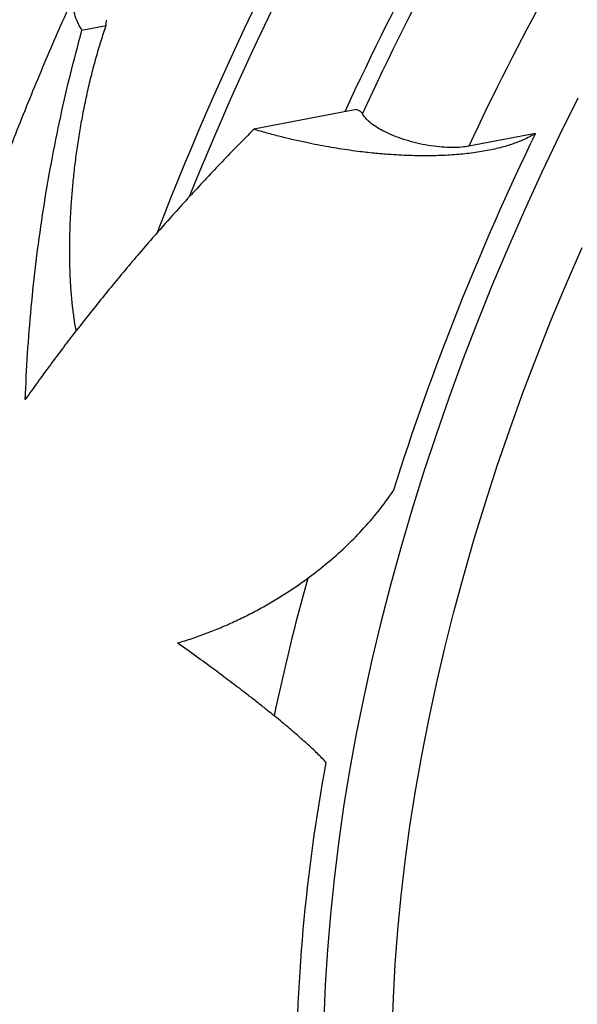
# Model space of a CAD drawing. Units: millimetres. Extents: x 10 to 200, y 13 to 287.
# Drawn here: x 137 to 145, y 65 to 78 of the extents above; entities that cross this region are included whole.
import ezdxf

# ---------------------------------------------------------------- set-up
doc = ezdxf.new("R2010")
doc.units = ezdxf.units.MM

msp = doc.modelspace()

# ---------------------------------------------------------------- linework, layer by layer
at = {"color": 7, "linetype": 'Continuous', "lineweight": 25}
for p, q in [((138.1258, 77.9147), (138.4577, 77.9781)), ((141.8939, 76.8239), (140.4829, 76.554)), ((144.3527, 76.4971), (143.4346, 76.3215))]:
    msp.add_line(p, q, dxfattribs=at)
at = {"color": 7, "linetype": 'Continuous', "lineweight": 25, "flags": 128}
for points in [[(144.9336, 76.9795), (144.6827, 76.4733), (144.44, 75.9645), (144.2057, 75.4533), (143.9801, 74.9401), (143.7632, 74.4253), (143.5552, 73.9092), (143.3563, 73.3922), (143.1666, 72.8746), (142.9861, 72.3568), (142.8151, 71.8392), (142.6537, 71.322), (142.5019, 70.8057), (142.3599, 70.2905), (142.2278, 69.777), (142.1056, 69.2653), (141.9935, 68.7559), (141.8915, 68.2491), (141.7997, 67.7452), (141.7181, 67.2446), (141.6468, 66.7477), (141.5859, 66.2548), (141.5354, 65.7661), (141.4953, 65.2822), (141.4657, 64.8032), (141.4466, 64.3295)], [(142.3853, 64.1633), (142.4005, 64.6207), (142.426, 65.0833), (142.4615, 65.5508), (142.5072, 66.023), (142.563, 66.4995), (142.6288, 66.9799), (142.7047, 67.4639), (142.7905, 67.9513), (142.8862, 68.4416), (142.9917, 68.9346), (143.107, 69.4299), (143.2319, 69.9271), (143.3665, 70.4259), (143.5105, 70.926), (143.664, 71.4271), (143.8267, 71.9287), (143.9987, 72.4305), (144.1797, 72.9323), (144.3696, 73.4336), (144.5684, 73.9342), (144.7758, 74.4336), (144.9918, 74.9315)]]:
    msp.add_lwpolyline(points, dxfattribs=at)
at = {"color": 1, "linetype": 'Continuous', "lineweight": 25}
for centre, radius, start, end in [((178.6522, 59.896), 42.3328, 136.95449, 158.9017), ((178.8328, 59.7952), 42.3092, 137.81398, 158.02588), ((179.4829, 59.431), 41.5504, 140.65507, 155.3005), ((172.7879, 61.6657), 32.7462, 164.55504, 167.95746)]:
    msp.add_arc(centre, radius, start, end, dxfattribs=at)
at = {"color": 7, "linetype": 'Continuous', "lineweight": 25}
for centre, radius, start, end in [((179.5525, 59.3906), 41.4021, 140.79449, 155.17821), ((179.8265, 59.2331), 40.2042, 141.12578, 154.84692), ((176.7838, 60.7562), 36.0492, 154.10983, 162.52254), ((165.383, 63.4065), 24.319, 169.44864, 180.39047)]:
    msp.add_arc(centre, radius, start, end, dxfattribs=at)
for points, knots in [([(138.1258, 77.9147), (138.109, 77.9433), (138.0703, 78.0093), (138.0307, 78.1101), (138.0076, 78.2171), (138.0065, 78.3209), (138.0276, 78.4206), (138.0708, 78.5151), (138.1361, 78.6041), (138.2239, 78.687), (138.334, 78.7634), (138.4664, 78.8317), (138.5734, 78.8756), (138.6373, 78.8959), (138.6452, 78.8984)], [0, 0, 0, 0, 0.0674704, 0.1554953, 0.2441041, 0.3345182, 0.4255405, 0.5166097, 0.6082744, 0.7017761, 0.7958958, 0.8908502, 0.9864276, 1, 1, 1, 1]), ([(138.0497, 78.4667), (138.048, 78.463), (137.9816, 78.3186), (137.8551, 78.0323), (137.6705, 77.6079), (137.4916, 77.1821), (137.3176, 76.7553), (137.1488, 76.3275), (136.9851, 75.8989), (136.8267, 75.4695), (136.6735, 75.0395), (136.5257, 74.6091), (136.3834, 74.1782), (136.2464, 73.7472), (136.115, 73.3159), (135.9891, 72.8847), (135.8688, 72.4535), (135.7541, 72.0226), (135.6452, 71.5919), (135.542, 71.1618), (135.4446, 70.7322), (135.3531, 70.3032), (135.2674, 69.8751), (135.1877, 69.4479), (135.1139, 69.0218), (135.0462, 68.5967), (134.9845, 68.173), (134.9289, 67.7507), (134.8795, 67.3299), (134.8363, 66.9107), (134.7993, 66.4933), (134.7685, 66.0778), (134.7444, 65.6644), (134.7283, 65.3154), (134.7228, 65.1053), (134.7208, 65.0313)], [0, 0, 0, 0, 0.0008417, 0.0323083, 0.0637825, 0.0952652, 0.1267571, 0.1582589, 0.1897715, 0.2212955, 0.2528317, 0.2843808, 0.3159434, 0.3475204, 0.3791122, 0.4107196, 0.442343, 0.4739832, 0.5056404, 0.5373153, 0.5690081, 0.6007193, 0.632449, 0.6641975, 0.6959647, 0.7277507, 0.7595552, 0.791378, 0.8232187, 0.8550765, 0.8869508, 0.9188404, 0.9507442, 0.9826607, 1, 1, 1, 1]), ([(138.4577, 77.9781), (138.4568, 77.9878), (138.4548, 78.0082), (138.4586, 78.0354), (138.4658, 78.0521), (138.4689, 78.0594)], [0, 0, 0, 0, 0.3395758, 0.7134651, 1, 1, 1, 1]), ([(137.3465, 72.8421), (137.356, 73.0523), (137.3749, 73.4735), (137.4262, 74.1062), (137.4944, 74.7414), (137.5815, 75.3776), (137.6876, 76.0162), (137.8133, 76.6532), (137.9574, 77.2886), (138.0696, 77.7057), (138.1258, 77.9147)], [0, 0, 0, 0, 0.1225397, 0.2455213, 0.3687241, 0.4935669, 0.6186442, 0.7454175, 0.8724467, 1, 1, 1, 1]), ([(138.0467, 73.787), (138.0446, 73.7967), (138.03, 73.866), (138.011, 73.9995), (137.9879, 74.192), (137.9716, 74.3936), (137.9611, 74.6034), (137.9565, 74.8152), (137.9573, 75.0294), (137.9633, 75.2456), (137.9744, 75.4634), (137.9904, 75.6817), (138.0116, 75.9059), (138.0384, 76.1357), (138.0713, 76.371), (138.1094, 76.6056), (138.1531, 76.8403), (138.2025, 77.0746), (138.2579, 77.3084), (138.3195, 77.5401), (138.3854, 77.7641), (138.4342, 77.9085), (138.4577, 77.9781)], [0, 0, 0, 0, 0.0073615, 0.0523425, 0.0974692, 0.1469372, 0.1965133, 0.2463647, 0.2962904, 0.347046, 0.3978626, 0.4488513, 0.4998931, 0.5550778, 0.6103256, 0.6657643, 0.7212678, 0.7775543, 0.8339166, 0.8905314, 0.9472436, 1, 1, 1, 1]), ([(141.9752, 76.7711), (141.9709, 76.7772), (141.9624, 76.7894), (141.9335, 76.8079), (141.9082, 76.8189), (141.8945, 76.8237), (141.8939, 76.8239)], [0, 0, 0, 0, 0.3293143, 0.6601149, 0.9856785, 1, 1, 1, 1]), ([(143.4346, 76.3215), (143.4041, 76.3166), (143.3359, 76.3056), (143.2117, 76.3009), (143.0682, 76.3067), (142.9162, 76.3247), (142.763, 76.3531), (142.6126, 76.3916), (142.4717, 76.4375), (142.3427, 76.4898), (142.2297, 76.5459), (142.134, 76.605), (142.0603, 76.6629), (142.006, 76.7189), (141.9855, 76.7537), (141.9752, 76.7711)], [0, 0, 0, 0, 0.068957, 0.1541212, 0.2392713, 0.3230233, 0.4067534, 0.4869644, 0.5671572, 0.6435119, 0.7198595, 0.7937314, 0.8676074, 0.9337999, 1, 1, 1, 1]), ([(140.4829, 76.554), (140.3377, 76.406), (140.0469, 76.1093), (139.6257, 75.6579), (139.214, 75.2002), (138.8142, 74.7371), (138.4251, 74.2677), (138.0498, 73.7945), (137.6874, 73.3181), (137.4603, 73.001), (137.3465, 72.8421)], [0, 0, 0, 0, 0.1224636, 0.2454088, 0.3685902, 0.4934643, 0.6185745, 0.7453911, 0.8724506, 1, 1, 1, 1]), ([(144.3527, 76.4971), (144.3265, 76.4815), (144.274, 76.4503), (144.1904, 76.4105), (144.0808, 76.3654), (143.9375, 76.3178), (143.7771, 76.2782), (143.638, 76.2515), (143.5282, 76.234), (143.4146, 76.2195), (143.2979, 76.2078), (143.178, 76.1988), (143.0118, 76.1906), (142.8372, 76.1879), (142.6549, 76.1912), (142.514, 76.1966), (142.3502, 76.2063), (142.1627, 76.2218), (141.926, 76.2477), (141.7073, 76.2784), (141.5091, 76.3115), (141.3582, 76.3393), (141.1969, 76.3719), (141.0255, 76.4098), (140.8442, 76.4538), (140.6628, 76.5015), (140.5429, 76.5365), (140.4829, 76.554)], [0, 0, 0, 0, 0.0389202, 0.07794138, 0.10935578, 0.17243655, 0.23640174, 0.26875762, 0.3012889, 0.33387949, 0.3655947, 0.39736558, 0.42930668, 0.49395746, 0.52668745, 0.55961083, 0.59260013, 0.63913925, 0.68567784, 0.74878054, 0.78074244, 0.81290169, 0.84512829, 0.88354373, 0.92207702, 0.96097575, 1, 1, 1, 1]), ([(139.4389, 69.4972), (139.5052, 69.5176), (139.6383, 69.5586), (139.8343, 69.6292), (140.0278, 69.7063), (140.2195, 69.7909), (140.4091, 69.8828), (140.5962, 69.9819), (140.7787, 70.0872), (140.9933, 70.2215), (141.235, 70.3892), (141.4969, 70.595), (141.7429, 70.8135), (141.9785, 71.0513), (142.2018, 71.3073), (142.333, 71.4909), (142.3987, 71.5829)], [0, 0, 0, 0, 0.052496, 0.105207, 0.1580565, 0.2111093, 0.265751, 0.3205247, 0.3756849, 0.4309688, 0.5209872, 0.6116771, 0.7033378, 0.7956608, 0.8975945, 1, 1, 1, 1]), ([(141.4752, 67.8597), (141.4576, 67.8784), (141.4222, 67.9157), (141.3598, 67.9775), (141.2905, 68.0435), (141.19, 68.1359), (141.0767, 68.2358), (140.9511, 68.3426), (140.8497, 68.4271), (140.7412, 68.5158), (140.6255, 68.6087), (140.5028, 68.7056), (140.3504, 68.8241), (140.1641, 68.9664), (139.938, 69.1354), (139.6971, 69.3122), (139.5252, 69.4353), (139.4389, 69.4972)], [0, 0, 0, 0, 0.05483386, 0.10986486, 0.1649943, 0.22032226, 0.32717113, 0.38109786, 0.43512244, 0.48981371, 0.54461312, 0.60001621, 0.65554049, 0.7403721, 0.82591263, 0.91255161, 1, 1, 1, 1])]:
    msp.add_open_spline(points, degree=3, knots=knots, dxfattribs=at)

doc.saveas('drawing.dxf')
